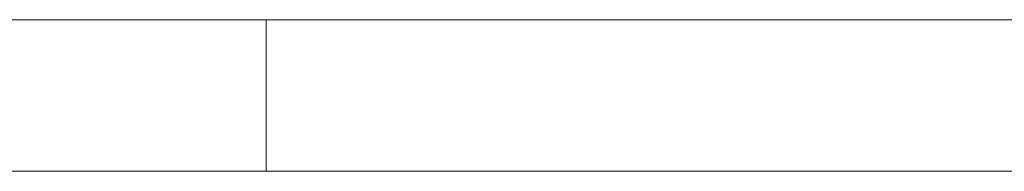
# Model space of a CAD drawing. Units: inches. Extents: x 0 to 16.8, y 0 to 10.8.
# Drawn here: x 4.1 to 5.4, y 10.6 to 10.8 of the extents above; entities that cross this region are included whole.
import ezdxf
from ezdxf.enums import TextEntityAlignment as Align

# ---------------------------------------------------------------- set-up
doc = ezdxf.new("R2010")
doc.units = ezdxf.units.IN
doc.header["$MEASUREMENT"] = 0
doc.styles.add('SLDTEXTSTYLE0', font='TXT', dxfattribs={"width": 0.605})

# ---------------------------------------------------------------- blocks, each defined once
blk = doc.blocks.new('B-Format-EN')
at = {"color": 7, "linetype": 'Continuous', "lineweight": 18}
for p, q in [((16.75, 10.75), (0.25, 10.75)), ((4.475, 10.55), (4.475, 10.75)), ((16.55, 10.55), (0.45, 10.55))]:
    blk.add_line(p, q, dxfattribs=at)
at = {"color": 7, "linetype": 'Continuous', "lineweight": 0, "style": 'SLDTEXTSTYLE0', "width": 0.605}
for tag, height, p in [('AUTOATTR11', 0.09, (6.5338, 1.7778)), ('AUTOATTR15', 0.09, (6.1731, 1.5279)), ('AUTOATTR7', 0.09, (11.8581, 1.5249)), ('AUTOATTR2', 0.09, (13.2694, 1.0564)), ('AUTOATTR9', 0.09, (11.8581, 1.0255)), ('AUTOATTR3', 0.15, (14.1258, 0.4389)), ('AUTOATTR13', 0.15, (12.9559, 0.4361)), ('AUTOATTR4', 0.09, (16.1008, 0.4908))]:
    blk.add_attdef(tag, text='', height=height, dxfattribs=at).set_placement(p, align=Align.BOTTOM_LEFT)
at = {"color": 7, "linetype": 'Continuous', "lineweight": 18, "style": 'SLDTEXTSTYLE0', "width": 0.605}
blk.add_attdef('AUTOATTR5', text='', height=0.15, dxfattribs=at).set_placement((14.265, 1.188), align=Align.BOTTOM_LEFT)
at = {"color": 7, "linetype": 'Continuous', "lineweight": 0}
for tag in ['AUTOATTR12', 'AUTOATTR14', 'AUTOATTR16', 'AUTOATTR17', 'AUTOATTR0', 'AUTOATTR1', 'AUTOATTR10']:
    blk.add_attdef(tag, (0, 0), '', height=1, dxfattribs=at)

msp = doc.modelspace()

# ---------------------------------------------------------------- linework, layer by layer
at = {"color": 7, "linetype": 'Continuous', "lineweight": 18}
msp.add_line((16.55, 10.55), (0.45, 10.55), dxfattribs=at)

# ---------------------------------------------------------------- block references
at = {"color": 7, "linetype": 'Continuous'}
msp.add_blockref('B-Format-EN', (0, 0), dxfattribs=at)

doc.saveas('drawing.dxf')
